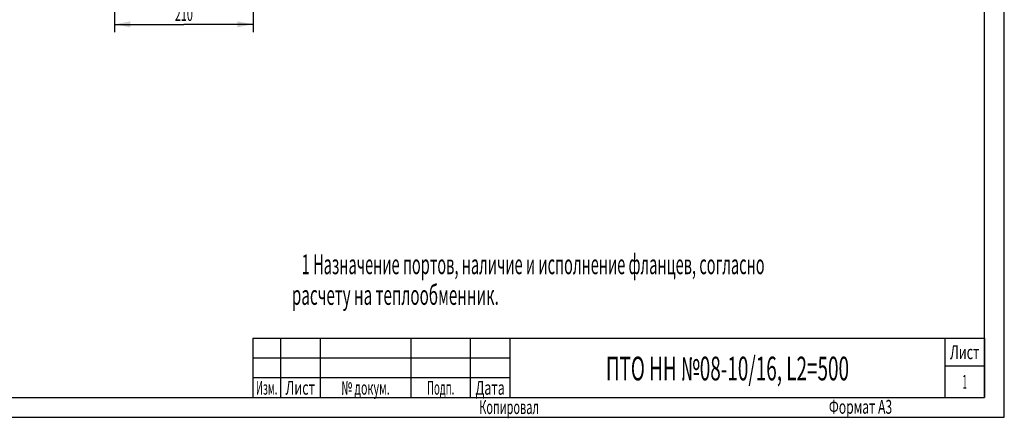
# Model space of a CAD drawing. Units: millimetres. Extents: x 0 to 2515, y -2 to 1778.
# Drawn here: x 1024 to 2515, y -2 to 603 of the extents above; entities that cross this region are included whole.
import ezdxf
from ezdxf.enums import TextEntityAlignment as Align

# ---------------------------------------------------------------- set-up
doc = ezdxf.new("R2010")
doc.units = ezdxf.units.MM
doc.header["$LTSCALE"] = 138.323353
doc.layers.get('0').update_dxf_attribs({"linetype": 'CONTINUOUS'})
doc.layers.add('DIMS', color=7, linetype='CONTINUOUS')
doc.layers.add('NOTES', color=7, linetype='CONTINUOUS')
doc.styles.add('TEXTSTYLE_2', font='txt', dxfattribs={"width": 0.8})
doc.dimstyles.new('DIMSTYLE_3', dxfattribs={"dimtxt": 20.958084, "dimasz": 23.952096, "dimexe": 2, "dimexo": 0, "dimgap": 0.875, "dimtad": 1, "dimdsep": 46, "dimtxsty": 'Standard', "dimblk": '_FILLED', "dimblk1": '_FILLED', "dimblk2": '_FILLED', "dimcen": 0.09, "dimadec": 0, "dimazin": 0, "dimtp": 0.5, "dimtm": 0.5, "dimtfac": 1, "dimtofl": 0, "dimtmove": 0, "dimatfit": 3, "dimldrblk": '_FILLED', "dimfxl": 1, "dimtolj": 1, "dimarcsym": 0})

# ---------------------------------------------------------------- blocks, each defined once
blk = doc.blocks.new('_FILLED')
at = {"color": 0, "linetype": 'ByBlock'}
blk.add_solid([(0, 0), (-1, 0.1875), (-1, -0.1875)], dxfattribs=at)
blk = doc.blocks.new('*D4')
at = {"layer": 'DIMS', "color": 2, "linetype": 'Continuous', "transparency": 16777216}
for p, q in [((1167.9, 688.3), (1167.9, 583.5)), ((1377.9, 688.3), (1377.9, 583.5)), ((1167.9, 595.5), (1272.9, 595.5)), ((1377.9, 595.5), (1272.9, 595.5))]:
    blk.add_line(p, q, dxfattribs=at)
at = {"layer": 'DIMS', "color": 2, "linetype": 'Continuous', "transparency": 16777216, "xscale": 23.9520958084, "yscale": 23.9520958084, "zscale": 23.9520958084, "rotation": 180}
blk.add_blockref('_FILLED', (1167.9, 595.5), dxfattribs=at)
at = {"layer": 'DIMS', "color": 2, "linetype": 'Continuous', "transparency": 16777216, "xscale": 23.9520958084, "yscale": 23.9520958084, "zscale": 23.9520958084}
blk.add_blockref('_FILLED', (1377.9, 595.5), dxfattribs=at)
at = {"layer": 'DIMS', "color": 2, "linetype": 'Continuous', "transparency": 16777216, "width": 0.572917}
blk.add_text('210', height=20.96, dxfattribs=at).set_placement((1272.9, 600.7), align=Align.CENTER)
blk = doc.blocks.new('*T15')
at = {"color": 4, "linetype": 'Continuous'}
for p, q in [((0, 0), (1107.8, 0)), ((0, 0), (0, -89.8)), ((41.9, 0), (41.9, -89.8)), ((101.8, 0), (101.8, -89.8)), ((239.5, 0), (239.5, -89.8)), ((329.3, 0), (329.3, -89.8)), ((389.2, 0), (389.2, -89.8)), ((1047.9, 0), (1047.9, -89.8)), ((1107.8, 0), (1107.8, -89.8)), ((0, -29.9), (389.2, -29.9)), ((1047.9, -41.9), (1107.8, -41.9)), ((0, -59.9), (389.2, -59.9)), ((0, -89.8), (1107.8, -89.8))]:
    blk.add_line(p, q, dxfattribs=at)
at = {"layer": 'NOTES', "color": 2, "linetype": 'Continuous'}
for s, height, oblique, width, p in [('Лист', 20.96, 15, 0.660156, (1077.8, -31.8)), ('ПТО НН №08-10/16, L2=500', 35.928, 20, 0.58431, (718.6, -64)), ('1', 21, 15, 0.429688, (1077.8, -76.7)), ('Лист', 20.96, 15, 0.660156, (71.9, -85.7)), ('№ докум.', 20.96, 15, 0.571289, (170.7, -85.7)), ('Подп.', 20.96, 15, 0.514062, (284.4, -85.7)), ('Дата', 20.96, 15, 0.660156, (359.3, -85.7))]:
    blk.add_text(s, height=height, dxfattribs=dict(at, oblique=oblique, width=width)).set_placement(p, align=Align.CENTER)
at = {"layer": 'NOTES', "color": 2, "linetype": 'Continuous', "style": 'TEXTSTYLE_2', "oblique": 15, "width": 0.509766}
blk.add_text('Изм.', height=20.96, dxfattribs=at).set_placement((21, -85.7), align=Align.CENTER)
blk = doc.blocks.new('*T16')
at = {"color": 7, "linetype": 'Continuous'}
for p, q in [((0, 0), (1107.8, 0)), ((0, 0), (0, -89.8)), ((41.9, 0), (41.9, -89.8)), ((101.8, 0), (101.8, -89.8)), ((239.5, 0), (239.5, -89.8)), ((329.3, 0), (329.3, -89.8)), ((389.2, 0), (389.2, -89.8)), ((1047.9, 0), (1047.9, -89.8)), ((1107.8, 0), (1107.8, -89.8)), ((1047.9, -41.9), (1107.8, -41.9)), ((0, -59.9), (389.2, -59.9)), ((0, -89.8), (1107.8, -89.8))]:
    blk.add_line(p, q, dxfattribs=at)

msp = doc.modelspace()

# ---------------------------------------------------------------- linework, layer by layer
at = {"color": 4, "linetype": 'Continuous'}
for p, q in [((2514.97, 0), (2514.97, 1778.443)), ((0, 0), (2514.97, 0))]:
    msp.add_line(p, q, dxfattribs=at)
at = {"color": 7, "linetype": 'Continuous'}
for p, q in [((2485.03, 29.94), (2485.03, 1748.503)), ((119.76, 29.94), (2485.03, 29.94))]:
    msp.add_line(p, q, dxfattribs=at)

# ---------------------------------------------------------------- block references
for name in ['*T15', '*T16']:
    msp.add_blockref(name, (1377.246, 119.76))

# ---------------------------------------------------------------- texts
at = {"color": 2, "linetype": 'Continuous', "style": 'TEXTSTYLE_2', "oblique": 15}
for s, width, p in [('Копировал', 0.578559, (1720.174, 4.753)), ('Формат A3', 0.642795, (2249.386, 5.189))]:
    msp.add_text(s, height=20.9581, dxfattribs=dict(at, width=width)).set_placement(p)
at = {"layer": 'NOTES', "color": 2, "linetype": 'Continuous', "oblique": 15}
for s, width, p in [('   1 Назначение портов, наличие и исполнение фланцев, согласно ', 0.540861, (1436.404, 216.736)), ('расчету на теплообменник.', 0.565, (1436.404, 170.242))]:
    msp.add_text(s, height=29.94012, dxfattribs=dict(at, width=width)).set_placement(p)

# ---------------------------------------------------------------- dimensions: what is measured, and where the dimension line sits
at = {"layer": 'DIMS', "color": 2, "linetype": 'Continuous'}
dim = msp.add_linear_dim(base=(1377.918, 595.453), p1=(1167.918, 688.296), p2=(1377.918, 688.296), dimstyle='DIMSTYLE_3', dxfattribs=at)
dim.commit()
dim.dimension.update_dxf_attribs({"geometry": '*D4', "text_midpoint": (1272.945, 595.453), "dimtype": 160})

doc.saveas('drawing.dxf')
